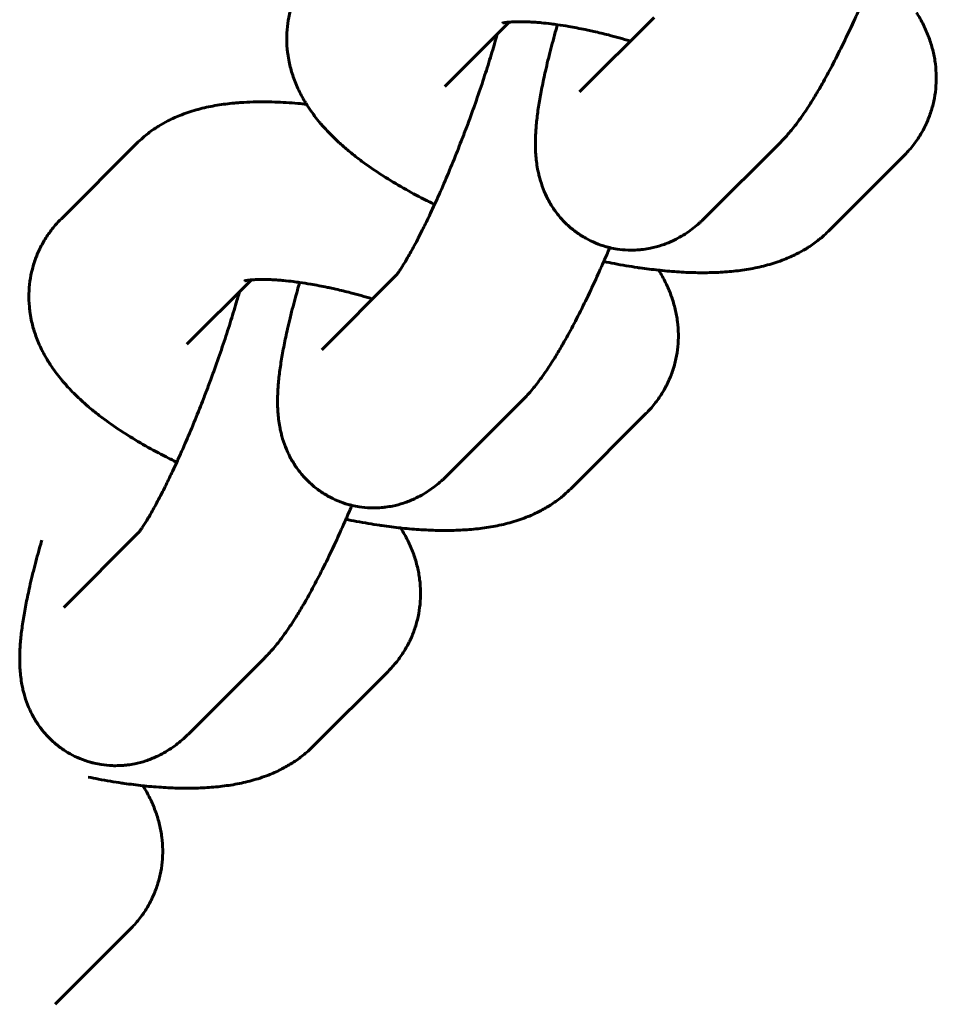
# Model space of a CAD drawing. Units: millimetres. Extents: x 11385 to 19497, y -13140 to -3792.
# Drawn here: x 13171 to 13202, y -9825 to -9792 of the extents above; entities that cross this region are included whole.
import ezdxf

# ---------------------------------------------------------------- set-up
doc = ezdxf.new("R2010")
doc.units = ezdxf.units.MM
doc.linetypes.add('K5LT_BASIC', pattern=[0])
doc.layers.add('Системный слой', color=7, linetype='Continuous')

msp = doc.modelspace()

# ---------------------------------------------------------------- linework, layer by layer
at = {"layer": 'Системный слой', "linetype": 'K5LT_BASIC', "lineweight": 60}
for p, q in [((13187.314, -9792.13), (13185.138, -9794.307)), ((13192.201, -9791.973), (13189.685, -9794.49)), ((13185.138, -9794.307), (13185.138, -9794.307)), ((13189.685, -9794.49), (13189.685, -9794.49)), ((13174.728, -9796.231), (13172.189, -9798.77)), ((13196.467, -9796.193), (13193.928, -9798.732)), ((13198.094, -9799.186), (13200.633, -9796.647)), ((13183.495, -9800.68), (13180.979, -9803.196)), ((13178.608, -9800.836), (13176.431, -9803.013)), ((13176.431, -9803.013), (13176.431, -9803.013)), ((13180.979, -9803.196), (13180.979, -9803.196)), ((13187.761, -9804.899), (13185.221, -9807.439)), ((13189.388, -9807.893), (13191.927, -9805.353)), ((13174.788, -9809.386), (13172.272, -9811.902)), ((13179.054, -9813.606), (13176.515, -9816.145)), ((13180.681, -9816.599), (13183.221, -9814.06)), ((13171.975, -9825.306), (13174.514, -9822.766))]:
    msp.add_line(p, q, dxfattribs=at)
for points, knots in [([(13184.793, -9798.289), (13184.723, -9798.256), (13184.655, -9798.222), (13184.563, -9798.176), (13184.539, -9798.164), (13184.287, -9798.031), (13184.052, -9797.912), (13183.591, -9797.653), (13183.359, -9797.516), (13182.918, -9797.239), (13182.708, -9797.098), (13182.356, -9796.848), (13182.211, -9796.738), (13182.037, -9796.601), (13182.004, -9796.575), (13181.916, -9796.503), (13181.861, -9796.458), (13181.712, -9796.329), (13181.617, -9796.246), (13181.383, -9796.029), (13181.247, -9795.893), (13181.073, -9795.704), (13181.032, -9795.656), (13180.988, -9795.607), (13180.987, -9795.606), (13180.964, -9795.58), (13180.943, -9795.555), (13180.86, -9795.456), (13180.8, -9795.38), (13180.682, -9795.226), (13180.625, -9795.146), (13180.535, -9795.013), (13180.501, -9794.96), (13180.448, -9794.878), (13180.43, -9794.847), (13180.326, -9794.673), (13180.247, -9794.523), (13180.109, -9794.224), (13180.05, -9794.075), (13179.952, -9793.776), (13179.912, -9793.628), (13179.861, -9793.383), (13179.846, -9793.288), (13179.824, -9793.141), (13179.819, -9793.089), (13179.801, -9792.894), (13179.796, -9792.748), (13179.803, -9792.461), (13179.815, -9792.319), (13179.854, -9792.038), (13179.881, -9791.9), (13179.952, -9791.628), (13179.995, -9791.495), (13180.095, -9791.234), (13180.153, -9791.106), (13180.283, -9790.858), (13180.355, -9790.738), (13180.512, -9790.506), (13180.598, -9790.393), (13180.755, -9790.21), (13180.824, -9790.135), (13180.895, -9790.064)], [42.202417, 42.202417, 42.202417, 42.202417, 42.860748, 42.860748, 43.08958, 43.08958, 45.375615, 45.375615, 47.848836, 47.848836, 50.27247, 50.27247, 52.083903, 52.083903, 52.510467, 52.510467, 53.235607, 53.235607, 54.536245, 54.536245, 56.562022, 56.562022, 57.231718, 57.231718, 57.251708, 57.251708, 57.593896, 57.593896, 58.613821, 58.613821, 59.633747, 59.633747, 60.286771, 60.286771, 60.651367, 60.651367, 62.3747, 62.3747, 63.965738, 63.965738, 65.453713, 65.453713, 66.368997, 66.368997, 66.865036, 66.865036, 68.224054, 68.224054, 69.545197, 69.545197, 70.84379, 70.84379, 72.132577, 72.132577, 73.421319, 73.421319, 74.719645, 74.719645, 76.039886, 76.039886, 77, 77, 77, 77]), ([(13199.413, -9791.041), (13199.358, -9791.17), (13199.303, -9791.297), (13199.235, -9791.453), (13199.222, -9791.482), (13199.106, -9791.742), (13199.002, -9791.978), (13198.782, -9792.454), (13198.666, -9792.697), (13198.437, -9793.165), (13198.323, -9793.389), (13198.098, -9793.817), (13197.987, -9794.021), (13197.846, -9794.271), (13197.814, -9794.327), (13197.706, -9794.509), (13197.63, -9794.64), (13197.522, -9794.813), (13197.492, -9794.862), (13197.368, -9795.057), (13197.274, -9795.197), (13197.129, -9795.402), (13197.081, -9795.469), (13196.982, -9795.601), (13196.931, -9795.666), (13196.828, -9795.794), (13196.776, -9795.857), (13196.667, -9795.983), (13196.61, -9796.045), (13196.524, -9796.135), (13196.496, -9796.164), (13196.467, -9796.193)], [55.644203, 55.644203, 55.644203, 55.644203, 56.802243, 56.802243, 57.072726, 57.072726, 59.248841, 59.248841, 61.674665, 61.674665, 64.076961, 64.076961, 66.450206, 66.450206, 67.126834, 67.126834, 68.784403, 68.784403, 69.447325, 69.447325, 71.466667, 71.466667, 72.484386, 72.484386, 73.498439, 73.498439, 74.512493, 74.512493, 75.523685, 75.523685, 76, 76, 76, 76]), ([(13200.633, -9796.647), (13200.736, -9796.544), (13200.834, -9796.435), (13201.014, -9796.208), (13201.098, -9796.09), (13201.226, -9795.884), (13201.272, -9795.798), (13201.34, -9795.673), (13201.359, -9795.634), (13201.437, -9795.468), (13201.49, -9795.338), (13201.58, -9795.072), (13201.617, -9794.937), (13201.676, -9794.664), (13201.698, -9794.526), (13201.725, -9794.247), (13201.731, -9794.107), (13201.727, -9793.825), (13201.717, -9793.684), (13201.682, -9793.401), (13201.656, -9793.259), (13201.589, -9792.977), (13201.547, -9792.836), (13201.447, -9792.556), (13201.389, -9792.416), (13201.256, -9792.138), (13201.181, -9792.001), (13201.088, -9791.847), (13201.075, -9791.825), (13201.061, -9791.804)], [0, 0, 0, 0, 1.38403, 1.38403, 2.727031, 2.727031, 3.636338, 3.636338, 4.038666, 4.038666, 5.331992, 5.331992, 6.619227, 6.619227, 7.910965, 7.910965, 9.216035, 9.216035, 10.547349, 10.547349, 11.920312, 11.920312, 13.348919, 13.348919, 14.855744, 14.855744, 16.452442, 16.452442, 16.713402, 16.713402, 16.713402, 16.713402]), ([(13191.402, -9792.772), (13191.395, -9792.77), (13191.388, -9792.768), (13191.14, -9792.694), (13190.899, -9792.627), (13190.495, -9792.523), (13190.331, -9792.485), (13190.101, -9792.43), (13190.035, -9792.416), (13189.938, -9792.396), (13189.908, -9792.389), (13189.691, -9792.347), (13189.501, -9792.308), (13189.19, -9792.255), (13189.065, -9792.236), (13188.868, -9792.207), (13188.797, -9792.198), (13188.615, -9792.175), (13188.507, -9792.164), (13188.333, -9792.147), (13188.27, -9792.142), (13188.139, -9792.132), (13188.073, -9792.128), (13187.955, -9792.122), (13187.903, -9792.12), (13187.721, -9792.115), (13187.601, -9792.116), (13187.429, -9792.122), (13187.374, -9792.126), (13187.301, -9792.131), (13187.29, -9792.132), (13187.233, -9792.138), (13187.194, -9792.143), (13187.133, -9792.152), (13187.11, -9792.156), (13187.083, -9792.162), (13187.09, -9792.161), (13187.087, -9792.162)], [18.946295, 18.946295, 18.946295, 18.946295, 19.005193, 19.005193, 20.999517, 20.999517, 22.385159, 22.385159, 22.954391, 22.954391, 23.21453, 23.21453, 24.865465, 24.865465, 26.035475, 26.035475, 26.726563, 26.726563, 27.831932, 27.831932, 28.529212, 28.529212, 29.28254, 29.28254, 29.918278, 29.918278, 31.583451, 31.583451, 32.672963, 32.672963, 32.925186, 32.925186, 33.931076, 33.931076, 34.936967, 34.936967, 36, 36, 36, 36]), ([(13193.928, -9798.732), (13193.885, -9798.775), (13193.841, -9798.817), (13193.774, -9798.88), (13193.75, -9798.901), (13193.664, -9798.978), (13193.597, -9799.033), (13193.457, -9799.143), (13193.384, -9799.196), (13193.229, -9799.301), (13193.147, -9799.351), (13192.984, -9799.443), (13192.903, -9799.485), (13192.701, -9799.579), (13192.579, -9799.627), (13192.332, -9799.709), (13192.208, -9799.742), (13192.001, -9799.784), (13191.919, -9799.795), (13191.836, -9799.808), (13191.834, -9799.808), (13191.79, -9799.815), (13191.746, -9799.818), (13191.612, -9799.83), (13191.521, -9799.831), (13191.395, -9799.834), (13191.36, -9799.832), (13191.2, -9799.827), (13191.075, -9799.815), (13190.869, -9799.783), (13190.788, -9799.765), (13190.665, -9799.739), (13190.625, -9799.727), (13190.464, -9799.682), (13190.346, -9799.641), (13190.116, -9799.546), (13190.003, -9799.492), (13189.786, -9799.37), (13189.681, -9799.303), (13189.479, -9799.156), (13189.383, -9799.077), (13189.2, -9798.909), (13189.113, -9798.819), (13188.951, -9798.63), (13188.876, -9798.531), (13188.736, -9798.324), (13188.673, -9798.217), (13188.557, -9797.995), (13188.505, -9797.881), (13188.414, -9797.646), (13188.374, -9797.526), (13188.329, -9797.36), (13188.317, -9797.313), (13188.293, -9797.208), (13188.281, -9797.151), (13188.254, -9797.008), (13188.241, -9796.923), (13188.221, -9796.757), (13188.213, -9796.675), (13188.202, -9796.516), (13188.199, -9796.439), (13188.197, -9796.356), (13188.197, -9796.35), (13188.197, -9796.277), (13188.195, -9796.211), (13188.197, -9796.083), (13188.199, -9796.02), (13188.204, -9795.912), (13188.206, -9795.866), (13188.214, -9795.751), (13188.219, -9795.68), (13188.233, -9795.528), (13188.241, -9795.447), (13188.26, -9795.282), (13188.271, -9795.199), (13188.294, -9795.032), (13188.307, -9794.948), (13188.349, -9794.691), (13188.38, -9794.516), (13188.451, -9794.157), (13188.491, -9793.973), (13188.561, -9793.665), (13188.59, -9793.542), (13188.636, -9793.352), (13188.653, -9793.284), (13188.731, -9792.976), (13188.797, -9792.729), (13188.892, -9792.39), (13188.916, -9792.305), (13188.941, -9792.217)], [0, 0, 0, 0, 0.710983, 0.710983, 1.065789, 1.065789, 2.021749, 2.021749, 2.977709, 2.977709, 3.933669, 3.933669, 4.811628, 4.811628, 6.02315, 6.02315, 7.175142, 7.175142, 7.896066, 7.896066, 7.911738, 7.911738, 8.291433, 8.291433, 9.084978, 9.084978, 9.384605, 9.384605, 10.463327, 10.463327, 11.174554, 11.174554, 11.533651, 11.533651, 12.599796, 12.599796, 13.665132, 13.665132, 14.732842, 14.732842, 15.806511, 15.806511, 16.890813, 16.890813, 17.992499, 17.992499, 19.121959, 19.121959, 20.29568, 20.29568, 21.539719, 21.539719, 22.04682, 22.04682, 22.664801, 22.664801, 23.614539, 23.614539, 24.564277, 24.564277, 25.497373, 25.497373, 25.573379, 25.573379, 26.384499, 26.384499, 27.168177, 27.168177, 27.735762, 27.735762, 28.618359, 28.618359, 29.629593, 29.629593, 30.640827, 30.640827, 31.648891, 31.648891, 33.66502, 33.66502, 35.66286, 35.66286, 36.932704, 36.932704, 37.62024, 37.62024, 40.036396, 40.036396, 40.851307, 40.851307, 40.851307, 40.851307]), ([(13186.905, -9792.54), (13186.898, -9792.566), (13186.89, -9792.592), (13186.863, -9792.687), (13186.844, -9792.755), (13186.762, -9793.041), (13186.695, -9793.265), (13186.55, -9793.728), (13186.473, -9793.968), (13186.31, -9794.456), (13186.224, -9794.706), (13186.072, -9795.136), (13186.006, -9795.315), (13185.913, -9795.569), (13185.885, -9795.645), (13185.802, -9795.864), (13185.747, -9796.008), (13185.649, -9796.263), (13185.604, -9796.375), (13185.46, -9796.738), (13185.359, -9796.985), (13185.157, -9797.467), (13185.056, -9797.702), (13184.901, -9798.051), (13184.846, -9798.171), (13184.748, -9798.387), (13184.703, -9798.484), (13184.64, -9798.617), (13184.622, -9798.657), (13184.527, -9798.851), (13184.45, -9799.013), (13184.285, -9799.342), (13184.198, -9799.512), (13184.032, -9799.82), (13183.954, -9799.96), (13183.812, -9800.204), (13183.748, -9800.309), (13183.662, -9800.444), (13183.633, -9800.487), (13183.583, -9800.56), (13183.56, -9800.593), (13183.524, -9800.643), (13183.509, -9800.663), (13183.498, -9800.676), (13183.495, -9800.679), (13183.492, -9800.684), (13183.488, -9800.689), (13183.488, -9800.688)], [11.035775, 11.035775, 11.035775, 11.035775, 11.296306, 11.296306, 11.958286, 11.958286, 14.030592, 14.030592, 16.136805, 16.136805, 18.270851, 18.270851, 19.787235, 19.787235, 20.428486, 20.428486, 21.645494, 21.645494, 22.607698, 22.607698, 24.766577, 24.766577, 26.901689, 26.901689, 28.050713, 28.050713, 29.008652, 29.008652, 29.404647, 29.404647, 31.081202, 31.081202, 33.110591, 33.110591, 35.084437, 35.084437, 36.95497, 36.95497, 37.954751, 37.954751, 38.954532, 38.954532, 39.952346, 39.952346, 40.12071, 40.12071, 41, 41, 41, 41]), ([(13186.883, -9792.619), (13186.878, -9792.617), (13186.874, -9792.614), (13186.861, -9792.607), (13186.853, -9792.603), (13186.846, -9792.599)], [26.676302, 26.676302, 26.676302, 26.676302, 26.7265631, 26.7265631, 26.8138846, 26.8138846, 26.8138846, 26.8138846]), ([(13180.467, -9794.907), (13180.369, -9794.896), (13180.272, -9794.887), (13179.91, -9794.855), (13179.65, -9794.839), (13179.145, -9794.821), (13178.901, -9794.82), (13178.523, -9794.831), (13178.387, -9794.839), (13178.225, -9794.848), (13178.199, -9794.85), (13178.156, -9794.853), (13178.14, -9794.855), (13178.066, -9794.861), (13178.01, -9794.866), (13177.759, -9794.891), (13177.566, -9794.918), (13177.28, -9794.968), (13177.185, -9794.987), (13176.996, -9795.029), (13176.902, -9795.052), (13176.715, -9795.103), (13176.622, -9795.13), (13176.438, -9795.19), (13176.346, -9795.223), (13176.094, -9795.32), (13175.936, -9795.39), (13175.675, -9795.524), (13175.573, -9795.585), (13175.432, -9795.668), (13175.394, -9795.693), (13175.228, -9795.804), (13175.103, -9795.897), (13174.97, -9796.008), (13174.958, -9796.018), (13174.873, -9796.096), (13174.798, -9796.161), (13174.728, -9796.231)], [56.706289, 56.706289, 56.706289, 56.706289, 57.595302, 57.595302, 60.045725, 60.045725, 62.440706, 62.440706, 63.823935, 63.823935, 64.089064, 64.089064, 64.262597, 64.262597, 64.845061, 64.845061, 66.872852, 66.872852, 67.895891, 67.895891, 68.914429, 68.914429, 69.932968, 69.932968, 70.949453, 70.949453, 72.73076, 72.73076, 73.921482, 73.921482, 74.370014, 74.370014, 75.894361, 75.894361, 76.046873, 76.046873, 77, 77, 77, 77]), ([(13176.086, -9806.996), (13176.016, -9806.962), (13175.949, -9806.928), (13175.857, -9806.882), (13175.833, -9806.871), (13175.581, -9806.737), (13175.346, -9806.618), (13174.884, -9806.36), (13174.653, -9806.223), (13174.211, -9805.945), (13174.002, -9805.805), (13173.65, -9805.554), (13173.504, -9805.445), (13173.331, -9805.307), (13173.298, -9805.281), (13173.21, -9805.21), (13173.155, -9805.165), (13173.006, -9805.036), (13172.911, -9804.953), (13172.677, -9804.735), (13172.54, -9804.599), (13172.367, -9804.411), (13172.325, -9804.363), (13172.282, -9804.314), (13172.281, -9804.312), (13172.258, -9804.287), (13172.237, -9804.262), (13172.154, -9804.163), (13172.093, -9804.087), (13171.976, -9803.932), (13171.919, -9803.853), (13171.829, -9803.72), (13171.795, -9803.667), (13171.742, -9803.584), (13171.724, -9803.554), (13171.62, -9803.38), (13171.54, -9803.23), (13171.403, -9802.93), (13171.344, -9802.781), (13171.245, -9802.483), (13171.205, -9802.335), (13171.154, -9802.09), (13171.14, -9801.994), (13171.118, -9801.848), (13171.113, -9801.795), (13171.095, -9801.6), (13171.09, -9801.455), (13171.097, -9801.167), (13171.108, -9801.025), (13171.148, -9800.745), (13171.175, -9800.606), (13171.245, -9800.335), (13171.288, -9800.201), (13171.389, -9799.94), (13171.447, -9799.813), (13171.577, -9799.565), (13171.648, -9799.445), (13171.806, -9799.212), (13171.892, -9799.1), (13172.049, -9798.916), (13172.117, -9798.842), (13172.189, -9798.77)], [42.202417, 42.202417, 42.202417, 42.202417, 42.860748, 42.860748, 43.08958, 43.08958, 45.375615, 45.375615, 47.848836, 47.848836, 50.27247, 50.27247, 52.083903, 52.083903, 52.510467, 52.510467, 53.235607, 53.235607, 54.536245, 54.536245, 56.562022, 56.562022, 57.231718, 57.231718, 57.251708, 57.251708, 57.593896, 57.593896, 58.613821, 58.613821, 59.633747, 59.633747, 60.286771, 60.286771, 60.651367, 60.651367, 62.3747, 62.3747, 63.965738, 63.965738, 65.453713, 65.453713, 66.368997, 66.368997, 66.865036, 66.865036, 68.224054, 68.224054, 69.545197, 69.545197, 70.84379, 70.84379, 72.132577, 72.132577, 73.421319, 73.421319, 74.719645, 74.719645, 76.039886, 76.039886, 77, 77, 77, 77]), ([(13198.094, -9799.186), (13198.024, -9799.257), (13197.949, -9799.323), (13197.841, -9799.42), (13197.806, -9799.448), (13197.653, -9799.57), (13197.533, -9799.656), (13197.384, -9799.752), (13197.358, -9799.769), (13197.225, -9799.845), (13197.119, -9799.908), (13196.873, -9800.032), (13196.734, -9800.094), (13196.502, -9800.185), (13196.409, -9800.219), (13196.223, -9800.28), (13196.13, -9800.308), (13195.942, -9800.36), (13195.849, -9800.383), (13195.66, -9800.425), (13195.565, -9800.445), (13195.374, -9800.479), (13195.278, -9800.494), (13195.086, -9800.522), (13194.989, -9800.533), (13194.696, -9800.564), (13194.498, -9800.578), (13194.096, -9800.594), (13193.892, -9800.597), (13193.476, -9800.591), (13193.265, -9800.583), (13192.835, -9800.556), (13192.616, -9800.538), (13192.381, -9800.513), (13192.368, -9800.512), (13192.143, -9800.484), (13191.933, -9800.461), (13191.693, -9800.427), (13191.667, -9800.423), (13191.513, -9800.398), (13191.388, -9800.38), (13191.127, -9800.337), (13190.994, -9800.313), (13190.742, -9800.265), (13190.623, -9800.243), (13190.503, -9800.218)], [0, 0, 0, 0, 0.953148, 0.953148, 1.396752, 1.396752, 2.849611, 2.849611, 3.153946, 3.153946, 4.389209, 4.389209, 5.95402, 5.95402, 6.979994, 6.979994, 8.003207, 8.003207, 9.023978, 9.023978, 10.042667, 10.042667, 11.061357, 11.061357, 12.075185, 12.075185, 14.103123, 14.103123, 16.128141, 16.128141, 18.151312, 18.151312, 20.174483, 20.174483, 20.29379, 20.29379, 22.197653, 22.197653, 22.425778, 22.425778, 23.541796, 23.541796, 24.697528, 24.697528, 25.718111, 25.718111, 25.718111, 25.718111]), ([(13190.706, -9799.747), (13190.652, -9799.876), (13190.597, -9800.003), (13190.529, -9800.159), (13190.516, -9800.189), (13190.399, -9800.449), (13190.296, -9800.684), (13190.076, -9801.16), (13189.96, -9801.404), (13189.73, -9801.872), (13189.616, -9802.096), (13189.392, -9802.524), (13189.281, -9802.727), (13189.139, -9802.977), (13189.108, -9803.033), (13189, -9803.216), (13188.923, -9803.346), (13188.816, -9803.519), (13188.785, -9803.568), (13188.661, -9803.763), (13188.567, -9803.904), (13188.423, -9804.108), (13188.374, -9804.175), (13188.275, -9804.307), (13188.225, -9804.372), (13188.122, -9804.5), (13188.069, -9804.564), (13187.96, -9804.689), (13187.904, -9804.751), (13187.818, -9804.842), (13187.789, -9804.871), (13187.761, -9804.899)], [55.644203, 55.644203, 55.644203, 55.644203, 56.802243, 56.802243, 57.072726, 57.072726, 59.248841, 59.248841, 61.674665, 61.674665, 64.076961, 64.076961, 66.450206, 66.450206, 67.126834, 67.126834, 68.784403, 68.784403, 69.447325, 69.447325, 71.466667, 71.466667, 72.484386, 72.484386, 73.498439, 73.498439, 74.512493, 74.512493, 75.523685, 75.523685, 76, 76, 76, 76]), ([(13182.696, -9801.479), (13182.689, -9801.477), (13182.682, -9801.475), (13182.434, -9801.4), (13182.193, -9801.333), (13181.789, -9801.23), (13181.625, -9801.191), (13181.394, -9801.137), (13181.328, -9801.123), (13181.232, -9801.102), (13181.201, -9801.095), (13180.985, -9801.053), (13180.794, -9801.014), (13180.484, -9800.961), (13180.359, -9800.942), (13180.161, -9800.913), (13180.091, -9800.904), (13179.908, -9800.881), (13179.8, -9800.87), (13179.627, -9800.853), (13179.563, -9800.848), (13179.432, -9800.838), (13179.366, -9800.835), (13179.248, -9800.828), (13179.196, -9800.827), (13179.014, -9800.821), (13178.895, -9800.822), (13178.723, -9800.828), (13178.667, -9800.833), (13178.594, -9800.837), (13178.584, -9800.839), (13178.527, -9800.844), (13178.488, -9800.849), (13178.427, -9800.858), (13178.404, -9800.863), (13178.376, -9800.869), (13178.383, -9800.867), (13178.381, -9800.868)], [18.946295, 18.946295, 18.946295, 18.946295, 19.005193, 19.005193, 20.999517, 20.999517, 22.385159, 22.385159, 22.954391, 22.954391, 23.21453, 23.21453, 24.865465, 24.865465, 26.035475, 26.035475, 26.726563, 26.726563, 27.831932, 27.831932, 28.529212, 28.529212, 29.28254, 29.28254, 29.918278, 29.918278, 31.583451, 31.583451, 32.672963, 32.672963, 32.925186, 32.925186, 33.931076, 33.931076, 34.936967, 34.936967, 36, 36, 36, 36]), ([(13191.927, -9805.353), (13192.03, -9805.251), (13192.127, -9805.142), (13192.308, -9804.914), (13192.391, -9804.797), (13192.519, -9804.591), (13192.566, -9804.504), (13192.634, -9804.38), (13192.652, -9804.34), (13192.731, -9804.174), (13192.783, -9804.044), (13192.873, -9803.779), (13192.911, -9803.644), (13192.97, -9803.37), (13192.991, -9803.232), (13193.019, -9802.953), (13193.025, -9802.813), (13193.021, -9802.531), (13193.011, -9802.39), (13192.976, -9802.107), (13192.95, -9801.966), (13192.882, -9801.683), (13192.84, -9801.543), (13192.741, -9801.262), (13192.682, -9801.123), (13192.55, -9800.845), (13192.475, -9800.707), (13192.382, -9800.553), (13192.369, -9800.531), (13192.355, -9800.51)], [0, 0, 0, 0, 1.38403, 1.38403, 2.727031, 2.727031, 3.636338, 3.636338, 4.038666, 4.038666, 5.331992, 5.331992, 6.619227, 6.619227, 7.910965, 7.910965, 9.216035, 9.216035, 10.547349, 10.547349, 11.920312, 11.920312, 13.348919, 13.348919, 14.855744, 14.855744, 16.452442, 16.452442, 16.713402, 16.713402, 16.713402, 16.713402]), ([(13185.221, -9807.439), (13185.179, -9807.481), (13185.134, -9807.523), (13185.067, -9807.586), (13185.044, -9807.607), (13184.957, -9807.684), (13184.891, -9807.74), (13184.751, -9807.849), (13184.677, -9807.903), (13184.522, -9808.007), (13184.441, -9808.058), (13184.277, -9808.15), (13184.196, -9808.192), (13183.995, -9808.285), (13183.873, -9808.334), (13183.626, -9808.415), (13183.501, -9808.449), (13183.294, -9808.491), (13183.212, -9808.501), (13183.13, -9808.515), (13183.128, -9808.515), (13183.084, -9808.521), (13183.04, -9808.525), (13182.906, -9808.536), (13182.814, -9808.537), (13182.688, -9808.54), (13182.653, -9808.539), (13182.494, -9808.533), (13182.369, -9808.521), (13182.162, -9808.489), (13182.081, -9808.471), (13181.959, -9808.445), (13181.918, -9808.434), (13181.758, -9808.389), (13181.64, -9808.348), (13181.409, -9808.253), (13181.297, -9808.198), (13181.079, -9808.076), (13180.974, -9808.009), (13180.773, -9807.863), (13180.676, -9807.784), (13180.493, -9807.615), (13180.407, -9807.525), (13180.245, -9807.336), (13180.169, -9807.237), (13180.03, -9807.03), (13179.966, -9806.923), (13179.85, -9806.701), (13179.799, -9806.587), (13179.707, -9806.353), (13179.668, -9806.233), (13179.623, -9806.067), (13179.61, -9806.019), (13179.586, -9805.914), (13179.574, -9805.857), (13179.548, -9805.714), (13179.535, -9805.63), (13179.515, -9805.463), (13179.507, -9805.382), (13179.496, -9805.223), (13179.493, -9805.145), (13179.491, -9805.062), (13179.49, -9805.056), (13179.49, -9804.984), (13179.489, -9804.918), (13179.491, -9804.789), (13179.493, -9804.726), (13179.497, -9804.618), (13179.5, -9804.573), (13179.507, -9804.457), (13179.513, -9804.387), (13179.526, -9804.234), (13179.535, -9804.153), (13179.554, -9803.989), (13179.565, -9803.906), (13179.588, -9803.739), (13179.601, -9803.654), (13179.642, -9803.398), (13179.674, -9803.222), (13179.745, -9802.863), (13179.784, -9802.68), (13179.854, -9802.371), (13179.884, -9802.248), (13179.929, -9802.058), (13179.947, -9801.99), (13180.025, -9801.682), (13180.09, -9801.435), (13180.185, -9801.097), (13180.209, -9801.011), (13180.235, -9800.924)], [0, 0, 0, 0, 0.710983, 0.710983, 1.065789, 1.065789, 2.021749, 2.021749, 2.977709, 2.977709, 3.933669, 3.933669, 4.811628, 4.811628, 6.02315, 6.02315, 7.175142, 7.175142, 7.896066, 7.896066, 7.911738, 7.911738, 8.291433, 8.291433, 9.084978, 9.084978, 9.384605, 9.384605, 10.463327, 10.463327, 11.174554, 11.174554, 11.533651, 11.533651, 12.599796, 12.599796, 13.665132, 13.665132, 14.732842, 14.732842, 15.806511, 15.806511, 16.890813, 16.890813, 17.992499, 17.992499, 19.121959, 19.121959, 20.29568, 20.29568, 21.539719, 21.539719, 22.04682, 22.04682, 22.664801, 22.664801, 23.614539, 23.614539, 24.564277, 24.564277, 25.497373, 25.497373, 25.573379, 25.573379, 26.384499, 26.384499, 27.168177, 27.168177, 27.735762, 27.735762, 28.618359, 28.618359, 29.629593, 29.629593, 30.640827, 30.640827, 31.648891, 31.648891, 33.66502, 33.66502, 35.66286, 35.66286, 36.932704, 36.932704, 37.62024, 37.62024, 40.036396, 40.036396, 40.851307, 40.851307, 40.851307, 40.851307]), ([(13178.198, -9801.246), (13178.191, -9801.272), (13178.184, -9801.299), (13178.157, -9801.393), (13178.138, -9801.461), (13178.056, -9801.747), (13177.988, -9801.971), (13177.844, -9802.435), (13177.767, -9802.674), (13177.604, -9803.163), (13177.518, -9803.412), (13177.365, -9803.842), (13177.3, -9804.021), (13177.207, -9804.276), (13177.178, -9804.352), (13177.096, -9804.571), (13177.041, -9804.714), (13176.942, -9804.969), (13176.898, -9805.082), (13176.754, -9805.444), (13176.653, -9805.692), (13176.45, -9806.174), (13176.349, -9806.408), (13176.194, -9806.758), (13176.14, -9806.878), (13176.041, -9807.094), (13175.997, -9807.19), (13175.934, -9807.323), (13175.915, -9807.363), (13175.821, -9807.558), (13175.744, -9807.719), (13175.579, -9808.048), (13175.491, -9808.218), (13175.325, -9808.527), (13175.247, -9808.667), (13175.106, -9808.91), (13175.042, -9809.015), (13174.955, -9809.15), (13174.927, -9809.193), (13174.877, -9809.267), (13174.854, -9809.299), (13174.817, -9809.349), (13174.802, -9809.369), (13174.791, -9809.383), (13174.789, -9809.386), (13174.785, -9809.39), (13174.781, -9809.395), (13174.782, -9809.394)], [11.035775, 11.035775, 11.035775, 11.035775, 11.296306, 11.296306, 11.958286, 11.958286, 14.030592, 14.030592, 16.136805, 16.136805, 18.270851, 18.270851, 19.787235, 19.787235, 20.428486, 20.428486, 21.645494, 21.645494, 22.607698, 22.607698, 24.766577, 24.766577, 26.901689, 26.901689, 28.050713, 28.050713, 29.008652, 29.008652, 29.404647, 29.404647, 31.081202, 31.081202, 33.110591, 33.110591, 35.084437, 35.084437, 36.95497, 36.95497, 37.954751, 37.954751, 38.954532, 38.954532, 39.952346, 39.952346, 40.12071, 40.12071, 41, 41, 41, 41]), ([(13178.176, -9801.325), (13178.171, -9801.323), (13178.167, -9801.32), (13178.155, -9801.314), (13178.147, -9801.309), (13178.139, -9801.305)], [26.676302, 26.676302, 26.676302, 26.676302, 26.7265631, 26.7265631, 26.8138846, 26.8138846, 26.8138846, 26.8138846]), ([(13189.388, -9807.893), (13189.317, -9807.963), (13189.243, -9808.029), (13189.135, -9808.126), (13189.099, -9808.155), (13188.947, -9808.277), (13188.826, -9808.363), (13188.678, -9808.458), (13188.652, -9808.475), (13188.519, -9808.551), (13188.413, -9808.614), (13188.167, -9808.739), (13188.028, -9808.8), (13187.795, -9808.892), (13187.703, -9808.925), (13187.517, -9808.986), (13187.423, -9809.014), (13187.236, -9809.066), (13187.142, -9809.089), (13186.953, -9809.132), (13186.859, -9809.151), (13186.668, -9809.185), (13186.572, -9809.201), (13186.379, -9809.228), (13186.282, -9809.24), (13185.99, -9809.27), (13185.792, -9809.284), (13185.39, -9809.301), (13185.186, -9809.303), (13184.77, -9809.297), (13184.558, -9809.289), (13184.128, -9809.262), (13183.91, -9809.244), (13183.675, -9809.219), (13183.662, -9809.218), (13183.437, -9809.19), (13183.227, -9809.168), (13182.986, -9809.133), (13182.961, -9809.13), (13182.807, -9809.104), (13182.681, -9809.087), (13182.421, -9809.043), (13182.288, -9809.019), (13182.035, -9808.972), (13181.916, -9808.949), (13181.797, -9808.924)], [0, 0, 0, 0, 0.953148, 0.953148, 1.396752, 1.396752, 2.849611, 2.849611, 3.153946, 3.153946, 4.389209, 4.389209, 5.95402, 5.95402, 6.979994, 6.979994, 8.003207, 8.003207, 9.023978, 9.023978, 10.042667, 10.042667, 11.061357, 11.061357, 12.075185, 12.075185, 14.103123, 14.103123, 16.128141, 16.128141, 18.151312, 18.151312, 20.174483, 20.174483, 20.29379, 20.29379, 22.197653, 22.197653, 22.425778, 22.425778, 23.541796, 23.541796, 24.697528, 24.697528, 25.718111, 25.718111, 25.718111, 25.718111]), ([(13182, -9808.454), (13181.945, -9808.582), (13181.89, -9808.71), (13181.822, -9808.865), (13181.81, -9808.895), (13181.693, -9809.155), (13181.589, -9809.391), (13181.369, -9809.867), (13181.253, -9810.11), (13181.024, -9810.578), (13180.91, -9810.802), (13180.685, -9811.23), (13180.575, -9811.434), (13180.433, -9811.684), (13180.401, -9811.74), (13180.293, -9811.922), (13180.217, -9812.053), (13180.11, -9812.226), (13180.079, -9812.275), (13179.955, -9812.47), (13179.861, -9812.61), (13179.717, -9812.814), (13179.668, -9812.881), (13179.569, -9813.014), (13179.519, -9813.078), (13179.415, -9813.207), (13179.363, -9813.27), (13179.254, -9813.395), (13179.198, -9813.457), (13179.111, -9813.548), (13179.083, -9813.577), (13179.054, -9813.606)], [55.644203, 55.644203, 55.644203, 55.644203, 56.802243, 56.802243, 57.072726, 57.072726, 59.248841, 59.248841, 61.674665, 61.674665, 64.076961, 64.076961, 66.450206, 66.450206, 67.126834, 67.126834, 68.784403, 68.784403, 69.447325, 69.447325, 71.466667, 71.466667, 72.484386, 72.484386, 73.498439, 73.498439, 74.512493, 74.512493, 75.523685, 75.523685, 76, 76, 76, 76]), ([(13183.221, -9814.06), (13183.323, -9813.957), (13183.421, -9813.848), (13183.602, -9813.621), (13183.685, -9813.503), (13183.813, -9813.297), (13183.86, -9813.211), (13183.927, -9813.086), (13183.946, -9813.047), (13184.024, -9812.881), (13184.077, -9812.75), (13184.167, -9812.485), (13184.204, -9812.35), (13184.263, -9812.077), (13184.285, -9811.938), (13184.313, -9811.66), (13184.318, -9811.519), (13184.315, -9811.238), (13184.305, -9811.096), (13184.269, -9810.814), (13184.243, -9810.672), (13184.176, -9810.39), (13184.134, -9810.249), (13184.034, -9809.969), (13183.976, -9809.829), (13183.843, -9809.551), (13183.768, -9809.414), (13183.675, -9809.26), (13183.663, -9809.237), (13183.649, -9809.217)], [0, 0, 0, 0, 1.38403, 1.38403, 2.727031, 2.727031, 3.636338, 3.636338, 4.038666, 4.038666, 5.331992, 5.331992, 6.619227, 6.619227, 7.910965, 7.910965, 9.216035, 9.216035, 10.547349, 10.547349, 11.920312, 11.920312, 13.348919, 13.348919, 14.855744, 14.855744, 16.452442, 16.452442, 16.713402, 16.713402, 16.713402, 16.713402]), ([(13176.515, -9816.145), (13176.472, -9816.188), (13176.428, -9816.23), (13176.361, -9816.293), (13176.338, -9816.314), (13176.251, -9816.39), (13176.184, -9816.446), (13176.044, -9816.555), (13175.971, -9816.609), (13175.816, -9816.713), (13175.734, -9816.764), (13175.571, -9816.856), (13175.49, -9816.898), (13175.289, -9816.992), (13175.167, -9817.04), (13174.919, -9817.122), (13174.795, -9817.155), (13174.588, -9817.197), (13174.506, -9817.208), (13174.423, -9817.221), (13174.422, -9817.221), (13174.377, -9817.228), (13174.334, -9817.231), (13174.2, -9817.242), (13174.108, -9817.244), (13173.982, -9817.247), (13173.947, -9817.245), (13173.787, -9817.239), (13173.662, -9817.228), (13173.456, -9817.195), (13173.375, -9817.178), (13173.253, -9817.151), (13173.212, -9817.14), (13173.051, -9817.095), (13172.933, -9817.054), (13172.703, -9816.959), (13172.59, -9816.905), (13172.373, -9816.783), (13172.268, -9816.716), (13172.066, -9816.569), (13171.97, -9816.49), (13171.787, -9816.321), (13171.701, -9816.232), (13171.538, -9816.043), (13171.463, -9815.943), (13171.323, -9815.737), (13171.26, -9815.63), (13171.144, -9815.408), (13171.092, -9815.294), (13171.001, -9815.059), (13170.962, -9814.939), (13170.916, -9814.773), (13170.904, -9814.725), (13170.88, -9814.621), (13170.868, -9814.564), (13170.841, -9814.421), (13170.829, -9814.336), (13170.808, -9814.17), (13170.801, -9814.088), (13170.79, -9813.929), (13170.786, -9813.852), (13170.784, -9813.769), (13170.784, -9813.762), (13170.784, -9813.69), (13170.783, -9813.624), (13170.785, -9813.495), (13170.786, -9813.433), (13170.791, -9813.325), (13170.794, -9813.279), (13170.801, -9813.163), (13170.806, -9813.093), (13170.82, -9812.941), (13170.828, -9812.86), (13170.847, -9812.695), (13170.858, -9812.612), (13170.882, -9812.445), (13170.894, -9812.361), (13170.936, -9812.104), (13170.968, -9811.929), (13171.039, -9811.57), (13171.078, -9811.386), (13171.148, -9811.077), (13171.177, -9810.955), (13171.223, -9810.765), (13171.24, -9810.697), (13171.318, -9810.389), (13171.384, -9810.142), (13171.479, -9809.803), (13171.503, -9809.718), (13171.528, -9809.63)], [0, 0, 0, 0, 0.710983, 0.710983, 1.065789, 1.065789, 2.021749, 2.021749, 2.977709, 2.977709, 3.933669, 3.933669, 4.811628, 4.811628, 6.02315, 6.02315, 7.175142, 7.175142, 7.896066, 7.896066, 7.911738, 7.911738, 8.291433, 8.291433, 9.084978, 9.084978, 9.384605, 9.384605, 10.463327, 10.463327, 11.174554, 11.174554, 11.533651, 11.533651, 12.599796, 12.599796, 13.665132, 13.665132, 14.732842, 14.732842, 15.806511, 15.806511, 16.890813, 16.890813, 17.992499, 17.992499, 19.121959, 19.121959, 20.29568, 20.29568, 21.539719, 21.539719, 22.04682, 22.04682, 22.664801, 22.664801, 23.614539, 23.614539, 24.564277, 24.564277, 25.497373, 25.497373, 25.573379, 25.573379, 26.384499, 26.384499, 27.168177, 27.168177, 27.735762, 27.735762, 28.618359, 28.618359, 29.629593, 29.629593, 30.640827, 30.640827, 31.648891, 31.648891, 33.66502, 33.66502, 35.66286, 35.66286, 36.932704, 36.932704, 37.62024, 37.62024, 40.036396, 40.036396, 40.851307, 40.851307, 40.851307, 40.851307]), ([(13180.681, -9816.599), (13180.611, -9816.67), (13180.537, -9816.736), (13180.428, -9816.832), (13180.393, -9816.861), (13180.241, -9816.983), (13180.12, -9817.069), (13179.971, -9817.165), (13179.946, -9817.182), (13179.813, -9817.258), (13179.706, -9817.321), (13179.461, -9817.445), (13179.321, -9817.507), (13179.089, -9817.598), (13178.996, -9817.631), (13178.81, -9817.693), (13178.717, -9817.721), (13178.53, -9817.772), (13178.436, -9817.796), (13178.247, -9817.838), (13178.152, -9817.857), (13177.961, -9817.892), (13177.865, -9817.907), (13177.673, -9817.934), (13177.576, -9817.946), (13177.283, -9817.977), (13177.086, -9817.991), (13176.683, -9818.007), (13176.479, -9818.009), (13176.063, -9818.004), (13175.852, -9817.995), (13175.422, -9817.969), (13175.203, -9817.95), (13174.968, -9817.926), (13174.955, -9817.925), (13174.73, -9817.897), (13174.521, -9817.874), (13174.28, -9817.839), (13174.255, -9817.836), (13174.101, -9817.811), (13173.975, -9817.793), (13173.714, -9817.749), (13173.581, -9817.726), (13173.329, -9817.678), (13173.21, -9817.655), (13173.09, -9817.63)], [0, 0, 0, 0, 0.953148, 0.953148, 1.396752, 1.396752, 2.849611, 2.849611, 3.153946, 3.153946, 4.389209, 4.389209, 5.95402, 5.95402, 6.979994, 6.979994, 8.003207, 8.003207, 9.023978, 9.023978, 10.042667, 10.042667, 11.061357, 11.061357, 12.075185, 12.075185, 14.103123, 14.103123, 16.128141, 16.128141, 18.151312, 18.151312, 20.174483, 20.174483, 20.29379, 20.29379, 22.197653, 22.197653, 22.425778, 22.425778, 23.541796, 23.541796, 24.697528, 24.697528, 25.718111, 25.718111, 25.718111, 25.718111]), ([(13174.514, -9822.766), (13174.617, -9822.663), (13174.715, -9822.554), (13174.895, -9822.327), (13174.978, -9822.209), (13175.106, -9822.004), (13175.153, -9821.917), (13175.221, -9821.793), (13175.239, -9821.753), (13175.318, -9821.587), (13175.371, -9821.457), (13175.461, -9821.191), (13175.498, -9821.056), (13175.557, -9820.783), (13175.578, -9820.645), (13175.606, -9820.366), (13175.612, -9820.226), (13175.608, -9819.944), (13175.598, -9819.803), (13175.563, -9819.52), (13175.537, -9819.378), (13175.469, -9819.096), (13175.427, -9818.956), (13175.328, -9818.675), (13175.269, -9818.535), (13175.137, -9818.258), (13175.062, -9818.12), (13174.969, -9817.966), (13174.956, -9817.944), (13174.942, -9817.923)], [0, 0, 0, 0, 1.38403, 1.38403, 2.727031, 2.727031, 3.636338, 3.636338, 4.038666, 4.038666, 5.331992, 5.331992, 6.619227, 6.619227, 7.910965, 7.910965, 9.216035, 9.216035, 10.547349, 10.547349, 11.920312, 11.920312, 13.348919, 13.348919, 14.855744, 14.855744, 16.452442, 16.452442, 16.713402, 16.713402, 16.713402, 16.713402])]:
    msp.add_open_spline(points, degree=3, knots=knots, dxfattribs=at)

doc.saveas('drawing.dxf')
